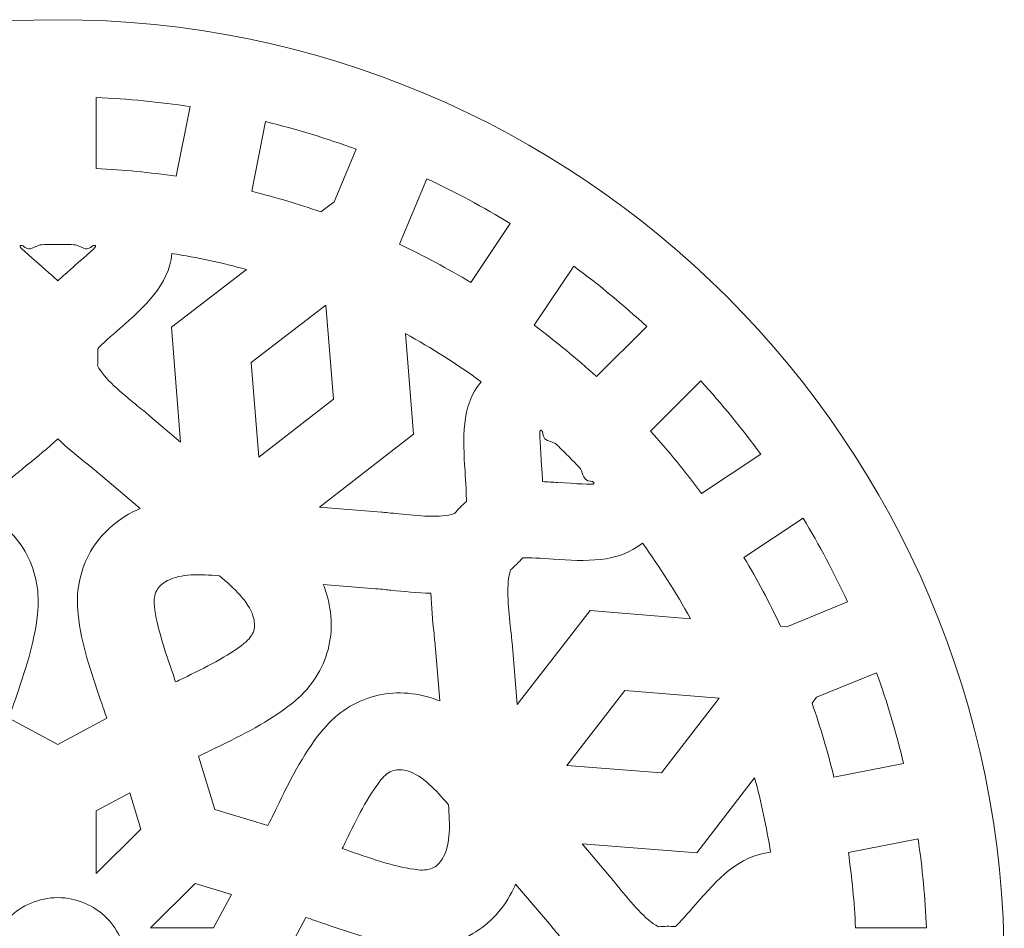
# Model space of a CAD drawing. Units: millimetres. Extents: x -187 to 187, y -124 to 124.
# Drawn here: x -130 to -67, y -61 to -4 of the extents above; entities that cross this region are included whole.
import ezdxf

# ---------------------------------------------------------------- set-up
doc = ezdxf.new("R2010")
doc.units = ezdxf.units.MM
doc.header["$MEASUREMENT"] = 0
doc.layers.add('layer 1', color=7, linetype='Continuous')

msp = doc.modelspace()

# ---------------------------------------------------------------- linework, layer by layer
at = {"layer": 'layer 1', "color": 250, "lineweight": 9}
for points, knots in [([(-67.2082, -63.6001), (-67.2082, -80.1684), (-73.9241, -95.1685), (-84.782, -106.0263), (-84.782, -106.0263), (-95.6398, -116.8842), (-110.6399, -123.6), (-127.2082, -123.6), (-127.2082, -123.6), (-143.7766, -123.6), (-158.7767, -116.8842), (-169.6345, -106.0263), (-169.6345, -106.0263), (-180.4924, -95.1685), (-187.2082, -80.1684), (-187.2082, -63.6001), (-187.2082, -63.6001), (-187.2082, -47.0318), (-180.4924, -32.0317), (-169.6345, -21.1739), (-169.6345, -21.1739), (-158.7767, -10.3161), (-143.7766, -3.6002), (-127.2082, -3.6002), (-127.2082, -3.6002), (-110.6399, -3.6002), (-95.6398, -10.3161), (-84.7819, -21.1739), (-84.7819, -21.1739), (-73.9241, -32.0317), (-67.2082, -47.0318), (-67.2082, -63.6001)], [0, 0, 0, 0, 0.1111111, 0.1111111, 0.1111111, 0.1111111, 0.2222222, 0.2222222, 0.2222222, 0.2222222, 0.3333333, 0.3333333, 0.3333333, 0.3333333, 0.4444444, 0.4444444, 0.4444444, 0.4444444, 0.5555556, 0.5555556, 0.5555556, 0.5555556, 0.6666667, 0.6666667, 0.6666667, 0.6666667, 0.7777778, 0.7777778, 0.7777778, 0.7777778, 1, 1, 1, 1]), ([(-124.7703, -13.0309), (-123.055, -13.1124), (-121.362, -13.2788), (-119.6957, -13.5268), (-119.6957, -13.5268), (-119.6957, -13.5268), (-118.814, -9.1112), (-118.814, -9.1112), (-118.814, -9.1112), (-120.7675, -8.8127), (-122.755, -8.6179), (-124.7703, -8.5302), (-124.7703, -8.5302), (-124.7703, -8.5302), (-124.7703, -13.0309), (-124.7703, -13.0309)], [0, 0, 0, 0, 0.2, 0.2, 0.2, 0.2, 0.4, 0.4, 0.4, 0.4, 0.6, 0.6, 0.6, 0.6, 1, 1, 1, 1]), ([(-110.5251, -15.7866), (-110.5251, -15.7866), (-109.6898, -15.1431), (-109.6898, -15.1431), (-109.6898, -15.1431), (-109.6898, -15.1431), (-108.3011, -11.8043), (-108.3011, -11.8043), (-108.3011, -11.8043), (-110.1666, -11.1231), (-112.0793, -10.54), (-114.0328, -10.0609), (-114.0328, -10.0609), (-114.0328, -10.0609), (-114.9145, -14.4763), (-114.9145, -14.4763), (-114.9145, -14.4763), (-113.4242, -14.8483), (-111.9599, -15.286), (-110.5251, -15.7866)], [0, 0, 0, 0, 0.1666667, 0.1666667, 0.1666667, 0.1666667, 0.3333333, 0.3333333, 0.3333333, 0.3333333, 0.5, 0.5, 0.5, 0.5, 0.6666667, 0.6666667, 0.6666667, 0.6666667, 1, 1, 1, 1]), ([(-105.5373, -17.833), (-103.9922, -18.5659), (-102.4899, -19.3744), (-101.0356, -20.2544), (-101.0356, -20.2544), (-101.0356, -20.2544), (-98.5264, -16.5168), (-98.5264, -16.5168), (-98.5264, -16.5168), (-100.2284, -15.4777), (-101.9913, -14.5285), (-103.8082, -13.6754), (-103.8082, -13.6754), (-103.8082, -13.6754), (-105.5373, -17.833), (-105.5373, -17.833)], [0, 0, 0, 0, 0.2, 0.2, 0.2, 0.2, 0.4, 0.4, 0.4, 0.4, 0.6, 0.6, 0.6, 0.6, 1, 1, 1, 1]), ([(-127.2067, -20.1432), (-126.9667, -19.9241), (-126.7209, -19.708), (-126.4749, -19.4917), (-126.4749, -19.4917), (-125.6452, -18.7622), (-124.8102, -18.0279), (-124.815, -17.9794), (-124.815, -17.9794), (-124.8179, -17.9495), (-124.8226, -17.9264), (-124.8287, -17.9091), (-124.8287, -17.9091), (-124.8287, -17.9091), (-124.9565, -17.9028), (-124.9565, -17.9028), (-124.9565, -17.9028), (-125.0878, -17.993), (-125.3025, -18.2104), (-125.5764, -18.0835), (-125.5764, -18.0835), (-125.7426, -18.0065), (-125.9124, -17.9325), (-126.0829, -17.8618), (-126.0829, -17.8618), (-126.4569, -17.8528), (-126.832, -17.8482), (-127.2082, -17.8482), (-127.2082, -17.8482), (-127.5834, -17.8482), (-127.9576, -17.8527), (-128.3306, -17.8617), (-128.3306, -17.8617), (-128.5011, -17.9324), (-128.6709, -18.0064), (-128.8372, -18.0835), (-128.8372, -18.0835), (-129.111, -18.2104), (-129.3258, -17.9928), (-129.4573, -17.9027), (-129.4573, -17.9027), (-129.4573, -17.9027), (-129.5848, -17.909), (-129.5848, -17.909), (-129.5848, -17.909), (-129.591, -17.9263), (-129.5957, -17.9494), (-129.5986, -17.9794), (-129.5986, -17.9794), (-129.6033, -18.0279), (-128.7684, -18.7622), (-127.9385, -19.4917), (-127.9385, -19.4917), (-127.6925, -19.708), (-127.4468, -19.9241), (-127.2067, -20.1432)], [0, 0, 0, 0, 0.0666667, 0.0666667, 0.0666667, 0.0666667, 0.1333333, 0.1333333, 0.1333333, 0.1333333, 0.2, 0.2, 0.2, 0.2, 0.2666667, 0.2666667, 0.2666667, 0.2666667, 0.3333333, 0.3333333, 0.3333333, 0.3333333, 0.4, 0.4, 0.4, 0.4, 0.4666667, 0.4666667, 0.4666667, 0.4666667, 0.5333333, 0.5333333, 0.5333333, 0.5333333, 0.6, 0.6, 0.6, 0.6, 0.6666667, 0.6666667, 0.6666667, 0.6666667, 0.7333333, 0.7333333, 0.7333333, 0.7333333, 0.8, 0.8, 0.8, 0.8, 0.8666667, 0.8666667, 0.8666667, 0.8666667, 1, 1, 1, 1]), ([(-119.9744, -18.417), (-120.1711, -20.4363), (-121.7178, -21.7961), (-123.2562, -23.1486), (-123.2562, -23.1486), (-123.8261, -23.6497), (-124.3938, -24.1488), (-124.6807, -24.4525), (-124.6807, -24.4525), (-124.6538, -24.8261), (-124.6574, -25.1834), (-124.6888, -25.5253), (-124.6888, -25.5253), (-124.2577, -26.3674), (-123.1684, -27.2488), (-122.2055, -28.0278), (-122.2055, -28.0278), (-122.2055, -28.0278), (-122.2093, -28.0325), (-122.2093, -28.0325), (-122.2093, -28.0325), (-121.9038, -28.2795), (-121.6074, -28.5194), (-121.3668, -28.724), (-121.3668, -28.724), (-121.3668, -28.724), (-119.4326, -30.3682), (-119.4326, -30.3682), (-119.4326, -30.3682), (-119.4326, -30.3682), (-120.006, -23.0906), (-120.006, -23.0906), (-120.006, -23.0906), (-120.006, -23.0906), (-115.2504, -19.4269), (-115.2504, -19.4269), (-115.2504, -19.4269), (-116.7942, -19.0099), (-118.3704, -18.6717), (-119.9744, -18.417)], [0, 0, 0, 0, 0.0909091, 0.0909091, 0.0909091, 0.0909091, 0.1818182, 0.1818182, 0.1818182, 0.1818182, 0.2727273, 0.2727273, 0.2727273, 0.2727273, 0.3636364, 0.3636364, 0.3636364, 0.3636364, 0.4545455, 0.4545455, 0.4545455, 0.4545455, 0.5454545, 0.5454545, 0.5454545, 0.5454545, 0.6363636, 0.6363636, 0.6363636, 0.6363636, 0.7272727, 0.7272727, 0.7272727, 0.7272727, 0.8181818, 0.8181818, 0.8181818, 0.8181818, 1, 1, 1, 1]), ([(-97.0031, -22.9668), (-95.6341, -23.9861), (-94.3185, -25.0731), (-93.061, -26.2225), (-93.061, -26.2225), (-93.061, -26.2225), (-89.869, -23.049), (-89.869, -23.049), (-89.869, -23.049), (-91.3391, -21.6946), (-92.8831, -20.4194), (-94.4941, -19.2295), (-94.4941, -19.2295), (-94.4941, -19.2295), (-97.0031, -22.9668), (-97.0031, -22.9668)], [0, 0, 0, 0, 0.2, 0.2, 0.2, 0.2, 0.4, 0.4, 0.4, 0.4, 0.6, 0.6, 0.6, 0.6, 1, 1, 1, 1]), ([(-110.2151, -21.684), (-110.2151, -21.684), (-114.9431, -25.3265), (-114.9431, -25.3265), (-114.9431, -25.3265), (-114.9431, -25.3265), (-114.4699, -31.3316), (-114.4699, -31.3316), (-114.4699, -31.3316), (-114.4699, -31.3316), (-109.7227, -27.6458), (-109.7227, -27.6458), (-109.7227, -27.6458), (-109.7227, -27.6458), (-110.2151, -21.684), (-110.2151, -21.684)], [0, 0, 0, 0, 0.2, 0.2, 0.2, 0.2, 0.4, 0.4, 0.4, 0.4, 0.6, 0.6, 0.6, 0.6, 1, 1, 1, 1]), ([(-102.0653, -34.9011), (-101.8454, -34.6359), (-101.5947, -34.3794), (-101.3108, -34.1331), (-101.3108, -34.1331), (-101.297, -33.713), (-101.3455, -32.9582), (-101.3941, -32.2006), (-101.3941, -32.2006), (-101.5254, -30.1587), (-101.6575, -28.1058), (-100.3731, -26.5409), (-100.3731, -26.5409), (-101.9051, -25.4298), (-103.5088, -24.4114), (-105.1758, -23.4937), (-105.1758, -23.4937), (-105.1758, -23.4937), (-104.6498, -29.8612), (-104.6498, -29.8612), (-104.6498, -29.8612), (-104.6498, -29.8612), (-110.6084, -34.4876), (-110.6084, -34.4876), (-110.6084, -34.4876), (-110.6084, -34.4876), (-106.6867, -34.8052), (-106.6867, -34.8052), (-106.6867, -34.8052), (-106.4961, -34.8206), (-106.0551, -34.8673), (-105.5983, -34.9156), (-105.5983, -34.9156), (-104.3638, -35.0459), (-102.9667, -35.1932), (-102.0653, -34.9011)], [0, 0, 0, 0, 0.1, 0.1, 0.1, 0.1, 0.2, 0.2, 0.2, 0.2, 0.3, 0.3, 0.3, 0.3, 0.4, 0.4, 0.4, 0.4, 0.5, 0.5, 0.5, 0.5, 0.6, 0.6, 0.6, 0.6, 0.7, 0.7, 0.7, 0.7, 0.8, 0.8, 0.8, 0.8, 1, 1, 1, 1]), ([(-89.633, -29.6703), (-88.4916, -30.9338), (-87.4128, -32.2549), (-86.402, -33.6292), (-86.402, -33.6292), (-86.402, -33.6292), (-82.649, -31.1411), (-82.649, -31.1411), (-82.649, -31.1411), (-83.829, -29.5238), (-85.0952, -27.9734), (-86.4405, -26.4963), (-86.4405, -26.4963), (-86.4405, -26.4963), (-89.633, -29.6703), (-89.633, -29.6703)], [0, 0, 0, 0, 0.2, 0.2, 0.2, 0.2, 0.4, 0.4, 0.4, 0.4, 0.6, 0.6, 0.6, 0.6, 1, 1, 1, 1]), ([(-96.4805, -32.8739), (-96.156, -32.8888), (-95.8294, -32.9097), (-95.5025, -32.9307), (-95.5025, -32.9307), (-94.3986, -33.0017), (-93.2878, -33.073), (-93.2541, -33.0319), (-93.2541, -33.0319), (-93.2365, -33.0105), (-93.2241, -32.9922), (-93.216, -32.9765), (-93.216, -32.9765), (-93.216, -32.9765), (-93.3076, -32.8752), (-93.3076, -32.8752), (-93.3076, -32.8752), (-93.4678, -32.8473), (-93.7685, -32.8455), (-93.8716, -32.5642), (-93.8716, -32.5642), (-93.9342, -32.3935), (-94.0013, -32.2226), (-94.0711, -32.0536), (-94.0711, -32.0536), (-94.3297, -31.782), (-94.5914, -31.5137), (-94.8566, -31.2485), (-94.8566, -31.2485), (-95.1212, -30.9839), (-95.3892, -30.7225), (-95.6602, -30.4645), (-95.6602, -30.4645), (-95.8292, -30.3947), (-96.0001, -30.3276), (-96.1708, -30.2649), (-96.1708, -30.2649), (-96.4523, -30.1618), (-96.4539, -29.8609), (-96.4818, -29.7008), (-96.4818, -29.7008), (-96.4818, -29.7008), (-96.5829, -29.6094), (-96.5829, -29.6094), (-96.5829, -29.6094), (-96.5987, -29.6175), (-96.6171, -29.6299), (-96.6386, -29.6475), (-96.6386, -29.6475), (-96.6796, -29.6811), (-96.6083, -30.7921), (-96.5373, -31.8959), (-96.5373, -31.8959), (-96.5163, -32.2227), (-96.4954, -32.5492), (-96.4805, -32.8739)], [0, 0, 0, 0, 0.0666667, 0.0666667, 0.0666667, 0.0666667, 0.1333333, 0.1333333, 0.1333333, 0.1333333, 0.2, 0.2, 0.2, 0.2, 0.2666667, 0.2666667, 0.2666667, 0.2666667, 0.3333333, 0.3333333, 0.3333333, 0.3333333, 0.4, 0.4, 0.4, 0.4, 0.4666667, 0.4666667, 0.4666667, 0.4666667, 0.5333333, 0.5333333, 0.5333333, 0.5333333, 0.6, 0.6, 0.6, 0.6, 0.6666667, 0.6666667, 0.6666667, 0.6666667, 0.7333333, 0.7333333, 0.7333333, 0.7333333, 0.8, 0.8, 0.8, 0.8, 0.8666667, 0.8666667, 0.8666667, 0.8666667, 1, 1, 1, 1]), ([(-132.4248, -34.5808), (-132.2568, -34.6534), (-132.0889, -34.7328), (-131.9213, -34.8201), (-131.9213, -34.8201), (-130.6896, -35.4619), (-129.7639, -36.3836), (-129.1695, -37.5085), (-129.1695, -37.5085), (-128.5763, -38.6314), (-128.3426, -39.9134), (-128.4924, -41.2779), (-128.4924, -41.2779), (-128.703, -43.1944), (-129.3096, -44.9544), (-129.9002, -46.6679), (-129.9002, -46.6679), (-130.0467, -47.0933), (-130.1925, -47.5163), (-130.3114, -47.8697), (-130.3114, -47.8697), (-130.3114, -47.8697), (-127.2067, -49.5269), (-127.2067, -49.5269), (-127.2067, -49.5269), (-127.2067, -49.5269), (-124.102, -47.8697), (-124.102, -47.8697), (-124.102, -47.8697), (-124.2208, -47.5165), (-124.3665, -47.0939), (-124.5132, -46.6684), (-124.5132, -46.6684), (-125.1039, -44.9548), (-125.7106, -43.1947), (-125.9212, -41.2779), (-125.9212, -41.2779), (-126.071, -39.9133), (-125.8373, -38.6313), (-125.244, -37.5085), (-125.244, -37.5085), (-124.6498, -36.3836), (-123.724, -35.4619), (-122.4922, -34.8201), (-122.4922, -34.8201), (-122.3247, -34.7328), (-122.1568, -34.6533), (-121.9889, -34.5808), (-121.9889, -34.5808), (-121.9889, -34.5808), (-124.5095, -32.4381), (-124.5095, -32.4381), (-124.5095, -32.4381), (-124.7715, -32.2153), (-125.0139, -32.0191), (-125.2625, -31.8181), (-125.2625, -31.8181), (-125.2625, -31.8181), (-125.272, -31.8181), (-125.272, -31.8181), (-125.272, -31.8181), (-125.9117, -31.3005), (-126.5837, -30.7569), (-127.2068, -30.1569), (-127.2068, -30.1569), (-127.8299, -30.7569), (-128.5017, -31.3005), (-129.1415, -31.818), (-129.1415, -31.818), (-129.4903, -32.1002), (-129.8298, -32.3749), (-129.9041, -32.4381), (-129.9041, -32.4381), (-129.9041, -32.4381), (-132.4248, -34.5808), (-132.4248, -34.5808)], [0, 0, 0, 0, 0.05, 0.05, 0.05, 0.05, 0.1, 0.1, 0.1, 0.1, 0.15, 0.15, 0.15, 0.15, 0.2, 0.2, 0.2, 0.2, 0.25, 0.25, 0.25, 0.25, 0.3, 0.3, 0.3, 0.3, 0.35, 0.35, 0.35, 0.35, 0.4, 0.4, 0.4, 0.4, 0.45, 0.45, 0.45, 0.45, 0.5, 0.5, 0.5, 0.5, 0.55, 0.55, 0.55, 0.55, 0.6, 0.6, 0.6, 0.6, 0.65, 0.65, 0.65, 0.65, 0.7, 0.7, 0.7, 0.7, 0.75, 0.75, 0.75, 0.75, 0.8, 0.8, 0.8, 0.8, 0.85, 0.85, 0.85, 0.85, 0.9, 0.9, 0.9, 0.9, 1, 1, 1, 1]), ([(-81.3879, -42.0396), (-81.3879, -42.0396), (-80.9956, -42.072), (-80.9956, -42.072), (-80.9956, -42.072), (-80.9956, -42.072), (-77.1454, -40.4968), (-77.1454, -40.4968), (-77.1454, -40.4968), (-77.9883, -38.6732), (-78.9281, -36.9036), (-79.9577, -35.1943), (-79.9577, -35.1943), (-79.9577, -35.1943), (-83.71, -37.6818), (-83.71, -37.6818), (-83.71, -37.6818), (-82.8681, -39.0916), (-82.0923, -40.5453), (-81.3879, -42.0396)], [0, 0, 0, 0, 0.1666667, 0.1666667, 0.1666667, 0.1666667, 0.3333333, 0.3333333, 0.3333333, 0.3333333, 0.5, 0.5, 0.5, 0.5, 0.6666667, 0.6666667, 0.6666667, 0.6666667, 1, 1, 1, 1]), ([(-90.1479, -36.7666), (-91.7124, -38.0506), (-93.7653, -37.9188), (-95.8073, -37.7875), (-95.8073, -37.7875), (-96.5649, -37.7389), (-97.3196, -37.6904), (-97.7398, -37.7042), (-97.7398, -37.7042), (-97.986, -37.9882), (-98.2426, -38.2388), (-98.5078, -38.4586), (-98.5078, -38.4586), (-98.7999, -39.36), (-98.6525, -40.7571), (-98.5222, -41.9917), (-98.5222, -41.9917), (-98.4739, -42.4485), (-98.4272, -42.8894), (-98.4119, -43.08), (-98.4119, -43.08), (-98.4119, -43.08), (-98.0945, -46.9987), (-98.0945, -46.9987), (-98.0945, -46.9987), (-98.0945, -46.9987), (-93.4693, -41.0417), (-93.4693, -41.0417), (-93.4693, -41.0417), (-93.4693, -41.0417), (-87.1018, -41.5677), (-87.1018, -41.5677), (-87.1018, -41.5677), (-88.0192, -39.9013), (-89.0372, -38.2982), (-90.1479, -36.7666)], [0, 0, 0, 0, 0.1, 0.1, 0.1, 0.1, 0.2, 0.2, 0.2, 0.2, 0.3, 0.3, 0.3, 0.3, 0.4, 0.4, 0.4, 0.4, 0.5, 0.5, 0.5, 0.5, 0.6, 0.6, 0.6, 0.6, 0.7, 0.7, 0.7, 0.7, 0.8, 0.8, 0.8, 0.8, 1, 1, 1, 1]), ([(-119.7383, -45.5701), (-119.5807, -45.4924), (-119.4287, -45.4184), (-119.2764, -45.3441), (-119.2764, -45.3441), (-117.87, -44.6589), (-116.4257, -43.9549), (-115.3841, -43.1195), (-115.3841, -43.1195), (-115.0779, -42.874), (-114.8773, -42.6041), (-114.792, -42.3279), (-114.792, -42.3279), (-114.7098, -42.0616), (-114.7221, -41.7385), (-114.8369, -41.3736), (-114.8369, -41.3736), (-115.1168, -40.4847), (-116.0155, -39.6389), (-116.9614, -38.8398), (-116.9614, -38.8398), (-118.1839, -38.7383), (-119.4056, -38.7065), (-120.2447, -39.1437), (-120.2447, -39.1437), (-120.5788, -39.3177), (-120.8119, -39.5337), (-120.9395, -39.7751), (-120.9395, -39.7751), (-121.0767, -40.0348), (-121.1265, -40.3709), (-121.0834, -40.7637), (-121.0834, -40.7637), (-120.938, -42.0877), (-120.414, -43.6076), (-119.9039, -45.0875), (-119.9039, -45.0875), (-119.8492, -45.2463), (-119.7945, -45.4046), (-119.7383, -45.5701)], [0, 0, 0, 0, 0.0909091, 0.0909091, 0.0909091, 0.0909091, 0.1818182, 0.1818182, 0.1818182, 0.1818182, 0.2727273, 0.2727273, 0.2727273, 0.2727273, 0.3636364, 0.3636364, 0.3636364, 0.3636364, 0.4545455, 0.4545455, 0.4545455, 0.4545455, 0.5454545, 0.5454545, 0.5454545, 0.5454545, 0.6363636, 0.6363636, 0.6363636, 0.6363636, 0.7272727, 0.7272727, 0.7272727, 0.7272727, 0.8181818, 0.8181818, 0.8181818, 0.8181818, 1, 1, 1, 1]), ([(-110.3788, -39.3938), (-110.3104, -39.5661), (-110.2471, -39.7433), (-110.1895, -39.9261), (-110.1895, -39.9261), (-109.7742, -41.2455), (-109.7712, -42.546), (-110.1446, -43.7563), (-110.1446, -43.7563), (-110.5205, -44.9741), (-111.2633, -46.0492), (-112.3366, -46.9098), (-112.3366, -46.9098), (-113.8386, -48.1144), (-115.513, -48.9305), (-117.1432, -49.7248), (-117.1432, -49.7248), (-117.5453, -49.9209), (-117.945, -50.1156), (-118.2793, -50.2818), (-118.2793, -50.2818), (-118.2793, -50.2818), (-117.2557, -53.649), (-117.2557, -53.649), (-117.2557, -53.649), (-117.2557, -53.649), (-113.8884, -54.6727), (-113.8884, -54.6727), (-113.8884, -54.6727), (-113.7223, -54.3384), (-113.5275, -53.9387), (-113.3315, -53.5365), (-113.3315, -53.5365), (-112.5371, -51.9063), (-111.721, -50.2319), (-110.5165, -48.73), (-110.5165, -48.73), (-109.6558, -47.6568), (-108.5808, -46.9139), (-107.3631, -46.538), (-107.3631, -46.538), (-106.1528, -46.1645), (-104.8522, -46.1674), (-103.5328, -46.5829), (-103.5328, -46.5829), (-103.35, -46.6405), (-103.1726, -46.7038), (-103.0004, -46.772), (-103.0004, -46.772), (-103.0004, -46.772), (-103.2687, -43.461), (-103.2687, -43.461), (-103.2687, -43.461), (-103.3067, -42.992), (-103.3331, -42.7412), (-103.36, -42.4868), (-103.36, -42.4868), (-103.4462, -41.6692), (-103.5368, -40.8105), (-103.5531, -39.9465), (-103.5531, -39.9465), (-104.4172, -39.9301), (-105.2759, -39.8396), (-106.0934, -39.7533), (-106.0934, -39.7533), (-106.3478, -39.7265), (-106.5987, -39.7001), (-107.0676, -39.662), (-107.0676, -39.662), (-107.0676, -39.662), (-110.3788, -39.3938), (-110.3788, -39.3938)], [0, 0, 0, 0, 0.0526316, 0.0526316, 0.0526316, 0.0526316, 0.1052632, 0.1052632, 0.1052632, 0.1052632, 0.1578947, 0.1578947, 0.1578947, 0.1578947, 0.2105263, 0.2105263, 0.2105263, 0.2105263, 0.2631579, 0.2631579, 0.2631579, 0.2631579, 0.3157895, 0.3157895, 0.3157895, 0.3157895, 0.3684211, 0.3684211, 0.3684211, 0.3684211, 0.4210526, 0.4210526, 0.4210526, 0.4210526, 0.4736842, 0.4736842, 0.4736842, 0.4736842, 0.5263158, 0.5263158, 0.5263158, 0.5263158, 0.5789474, 0.5789474, 0.5789474, 0.5789474, 0.6315789, 0.6315789, 0.6315789, 0.6315789, 0.6842105, 0.6842105, 0.6842105, 0.6842105, 0.7368421, 0.7368421, 0.7368421, 0.7368421, 0.7894737, 0.7894737, 0.7894737, 0.7894737, 0.8421053, 0.8421053, 0.8421053, 0.8421053, 0.8947368, 0.8947368, 0.8947368, 0.8947368, 1, 1, 1, 1]), ([(-79.1054, -46.5417), (-79.1054, -46.5417), (-79.3943, -46.9166), (-79.3943, -46.9166), (-79.3943, -46.9166), (-78.8614, -48.4441), (-78.3994, -50.0049), (-78.0127, -51.5952), (-78.0127, -51.5952), (-78.0127, -51.5952), (-73.5934, -50.7394), (-73.5934, -50.7394), (-73.5934, -50.7394), (-74.0618, -48.7793), (-74.635, -46.8599), (-75.3066, -44.9874), (-75.3066, -44.9874), (-75.3066, -44.9874), (-79.1054, -46.5417), (-79.1054, -46.5417)], [0, 0, 0, 0, 0.1666667, 0.1666667, 0.1666667, 0.1666667, 0.3333333, 0.3333333, 0.3333333, 0.3333333, 0.5, 0.5, 0.5, 0.5, 0.6666667, 0.6666667, 0.6666667, 0.6666667, 1, 1, 1, 1]), ([(-85.2921, -46.607), (-85.2921, -46.607), (-91.2539, -46.1146), (-91.2539, -46.1146), (-91.2539, -46.1146), (-91.2539, -46.1146), (-94.9397, -50.8618), (-94.9397, -50.8618), (-94.9397, -50.8618), (-94.9397, -50.8618), (-88.9345, -51.335), (-88.9345, -51.335), (-88.9345, -51.335), (-88.9345, -51.335), (-85.2921, -46.607), (-85.2921, -46.607)], [0, 0, 0, 0, 0.2, 0.2, 0.2, 0.2, 0.4, 0.4, 0.4, 0.4, 0.6, 0.6, 0.6, 0.6, 1, 1, 1, 1]), ([(-109.1767, -56.1317), (-109.0112, -56.1879), (-108.8529, -56.2425), (-108.6941, -56.2973), (-108.6941, -56.2973), (-107.2143, -56.8074), (-105.6944, -57.3313), (-104.3704, -57.4768), (-104.3704, -57.4768), (-103.9775, -57.5199), (-103.6415, -57.4701), (-103.3818, -57.3329), (-103.3818, -57.3329), (-103.1403, -57.2053), (-102.9244, -56.9721), (-102.7503, -56.638), (-102.7503, -56.638), (-102.3131, -55.799), (-102.3449, -54.5773), (-102.4464, -53.3548), (-102.4464, -53.3548), (-103.2455, -52.4089), (-104.0913, -51.5102), (-104.9803, -51.2303), (-104.9803, -51.2303), (-105.3452, -51.1153), (-105.6682, -51.1032), (-105.9346, -51.1853), (-105.9346, -51.1853), (-106.2109, -51.2706), (-106.4806, -51.4712), (-106.7261, -51.7774), (-106.7261, -51.7774), (-107.5615, -52.819), (-108.2655, -54.2634), (-108.9507, -55.6697), (-108.9507, -55.6697), (-109.025, -55.8221), (-109.099, -55.9741), (-109.1767, -56.1317)], [0, 0, 0, 0, 0.0909091, 0.0909091, 0.0909091, 0.0909091, 0.1818182, 0.1818182, 0.1818182, 0.1818182, 0.2727273, 0.2727273, 0.2727273, 0.2727273, 0.3636364, 0.3636364, 0.3636364, 0.3636364, 0.4545455, 0.4545455, 0.4545455, 0.4545455, 0.5454545, 0.5454545, 0.5454545, 0.5454545, 0.6363636, 0.6363636, 0.6363636, 0.6363636, 0.7272727, 0.7272727, 0.7272727, 0.7272727, 0.8181818, 0.8181818, 0.8181818, 0.8181818, 1, 1, 1, 1]), ([(-89.1319, -61.0821), (-88.7901, -61.0507), (-88.4327, -61.0472), (-88.0591, -61.0741), (-88.0591, -61.0741), (-87.7555, -60.7871), (-87.2563, -60.2195), (-86.7553, -59.6495), (-86.7553, -59.6495), (-85.4029, -58.1114), (-84.0435, -56.5653), (-82.0248, -56.368), (-82.0248, -56.368), (-82.2796, -54.7634), (-82.6178, -53.1867), (-83.035, -51.6423), (-83.035, -51.6423), (-83.035, -51.6423), (-86.6987, -56.3979), (-86.6987, -56.3979), (-86.6987, -56.3979), (-86.6987, -56.3979), (-93.976, -55.8245), (-93.976, -55.8245), (-93.976, -55.8245), (-93.976, -55.8245), (-92.3307, -57.7601), (-92.3307, -57.7601), (-92.3307, -57.7601), (-92.1261, -58.0008), (-91.8862, -58.2972), (-91.6391, -58.6027), (-91.6391, -58.6027), (-91.6391, -58.6027), (-91.6344, -58.5989), (-91.6344, -58.5989), (-91.6344, -58.5989), (-90.8555, -59.5617), (-89.974, -60.6511), (-89.1319, -61.0821)], [0, 0, 0, 0, 0.0909091, 0.0909091, 0.0909091, 0.0909091, 0.1818182, 0.1818182, 0.1818182, 0.1818182, 0.2727273, 0.2727273, 0.2727273, 0.2727273, 0.3636364, 0.3636364, 0.3636364, 0.3636364, 0.4545455, 0.4545455, 0.4545455, 0.4545455, 0.5454545, 0.5454545, 0.5454545, 0.5454545, 0.6363636, 0.6363636, 0.6363636, 0.6363636, 0.7272727, 0.7272727, 0.7272727, 0.7272727, 0.8181818, 0.8181818, 0.8181818, 0.8181818, 1, 1, 1, 1]), ([(-122.6503, -52.6003), (-122.6503, -52.6003), (-124.7688, -53.731), (-124.7688, -53.731), (-124.7688, -53.731), (-124.7688, -53.731), (-124.7688, -57.7147), (-124.7688, -57.7147), (-124.7688, -57.7147), (-124.7688, -57.7147), (-121.9519, -54.8979), (-121.9519, -54.8979), (-121.9519, -54.8979), (-121.9519, -54.8979), (-122.6503, -52.6003), (-122.6503, -52.6003)], [0, 0, 0, 0, 0.2, 0.2, 0.2, 0.2, 0.4, 0.4, 0.4, 0.4, 0.6, 0.6, 0.6, 0.6, 1, 1, 1, 1]), ([(-77.0929, -56.3746), (-76.868, -57.9483), (-76.7157, -59.5453), (-76.639, -61.1622), (-76.639, -61.1622), (-76.639, -61.1622), (-72.1382, -61.1622), (-72.1382, -61.1622), (-72.1382, -61.1622), (-72.2215, -59.2544), (-72.4012, -57.3716), (-72.6734, -55.5188), (-72.6734, -55.5188), (-72.6734, -55.5188), (-77.0929, -56.3746), (-77.0929, -56.3746)], [0, 0, 0, 0, 0.2, 0.2, 0.2, 0.2, 0.4, 0.4, 0.4, 0.4, 0.6, 0.6, 0.6, 0.6, 1, 1, 1, 1]), ([(-116.207, -59.0437), (-116.207, -59.0437), (-118.5045, -58.3453), (-118.5045, -58.3453), (-118.5045, -58.3453), (-118.5045, -58.3453), (-121.3214, -61.1622), (-121.3214, -61.1622), (-121.3214, -61.1622), (-121.3214, -61.1622), (-117.3377, -61.1622), (-117.3377, -61.1622), (-117.3377, -61.1622), (-117.3377, -61.1622), (-116.207, -59.0437), (-116.207, -59.0437)], [0, 0, 0, 0, 0.2, 0.2, 0.2, 0.2, 0.4, 0.4, 0.4, 0.4, 0.6, 0.6, 0.6, 0.6, 1, 1, 1, 1]), ([(-98.1875, -58.3822), (-98.26, -58.5502), (-98.3394, -58.7179), (-98.4268, -58.8856), (-98.4268, -58.8856), (-99.0685, -60.1174), (-99.9902, -61.0431), (-101.1152, -61.6374), (-101.1152, -61.6374), (-102.238, -62.2306), (-103.5199, -62.4644), (-104.8846, -62.3145), (-104.8846, -62.3145), (-106.8013, -62.1039), (-108.5614, -61.4972), (-110.275, -60.9065), (-110.275, -60.9065), (-110.7005, -60.7599), (-111.123, -60.6142), (-111.4764, -60.4953), (-111.4764, -60.4953), (-111.4764, -60.4953), (-113.1336, -63.6001), (-113.1336, -63.6001), (-113.1336, -63.6001), (-113.1336, -63.6001), (-111.4764, -66.7048), (-111.4764, -66.7048), (-111.4764, -66.7048), (-111.1229, -66.5859), (-110.6999, -66.4401), (-110.2745, -66.2936), (-110.2745, -66.2936), (-108.561, -65.703), (-106.801, -65.0964), (-104.8846, -64.8858), (-104.8846, -64.8858), (-103.52, -64.7359), (-102.2381, -64.9697), (-101.1152, -65.5628), (-101.1152, -65.5628), (-99.9902, -66.1572), (-99.0685, -67.0829), (-98.4268, -68.3146), (-98.4268, -68.3146), (-98.3394, -68.4823), (-98.2598, -68.6501), (-98.1874, -68.818), (-98.1874, -68.818), (-98.1874, -68.818), (-96.0447, -66.2975), (-96.0447, -66.2975), (-96.0447, -66.2975), (-95.9815, -66.2232), (-95.7068, -65.8836), (-95.4246, -65.5348), (-95.4246, -65.5348), (-94.9072, -64.8951), (-94.3635, -64.2233), (-93.7635, -63.6002), (-93.7635, -63.6002), (-94.3635, -62.9771), (-94.9072, -62.3052), (-95.4247, -61.6654), (-95.4247, -61.6654), (-95.4247, -61.6654), (-95.4247, -61.6558), (-95.4247, -61.6558), (-95.4247, -61.6558), (-95.6257, -61.4073), (-95.822, -61.1649), (-96.0447, -60.9028), (-96.0447, -60.9028), (-96.0447, -60.9028), (-98.1875, -58.3822), (-98.1875, -58.3822)], [0, 0, 0, 0, 0.05, 0.05, 0.05, 0.05, 0.1, 0.1, 0.1, 0.1, 0.15, 0.15, 0.15, 0.15, 0.2, 0.2, 0.2, 0.2, 0.25, 0.25, 0.25, 0.25, 0.3, 0.3, 0.3, 0.3, 0.35, 0.35, 0.35, 0.35, 0.4, 0.4, 0.4, 0.4, 0.45, 0.45, 0.45, 0.45, 0.5, 0.5, 0.5, 0.5, 0.55, 0.55, 0.55, 0.55, 0.6, 0.6, 0.6, 0.6, 0.65, 0.65, 0.65, 0.65, 0.7, 0.7, 0.7, 0.7, 0.75, 0.75, 0.75, 0.75, 0.8, 0.8, 0.8, 0.8, 0.85, 0.85, 0.85, 0.85, 0.9, 0.9, 0.9, 0.9, 1, 1, 1, 1]), ([(-122.8456, -63.6001), (-122.8456, -64.8046), (-123.3341, -65.8954), (-124.1235, -66.6849), (-124.1235, -66.6849), (-124.9131, -67.4744), (-126.0037, -67.9627), (-127.2082, -67.9627), (-127.2082, -67.9627), (-128.4127, -67.9627), (-129.5035, -67.4742), (-130.293, -66.6848), (-130.293, -66.6848), (-131.0824, -65.8953), (-131.5709, -64.8047), (-131.5709, -63.6001), (-131.5709, -63.6001), (-131.5709, -62.3955), (-131.0824, -61.3049), (-130.293, -60.5154), (-130.293, -60.5154), (-129.5035, -59.726), (-128.4127, -59.2375), (-127.2082, -59.2375), (-127.2082, -59.2375), (-126.0036, -59.2375), (-124.913, -59.726), (-124.1235, -60.5154), (-124.1235, -60.5154), (-123.3341, -61.3049), (-122.8456, -62.3955), (-122.8456, -63.6001)], [0, 0, 0, 0, 0.1111111, 0.1111111, 0.1111111, 0.1111111, 0.2222222, 0.2222222, 0.2222222, 0.2222222, 0.3333333, 0.3333333, 0.3333333, 0.3333333, 0.4444444, 0.4444444, 0.4444444, 0.4444444, 0.5555556, 0.5555556, 0.5555556, 0.5555556, 0.6666667, 0.6666667, 0.6666667, 0.6666667, 0.7777778, 0.7777778, 0.7777778, 0.7777778, 1, 1, 1, 1])]:
    msp.add_open_spline(points, degree=3, knots=knots, dxfattribs=at)

doc.saveas('drawing.dxf')
